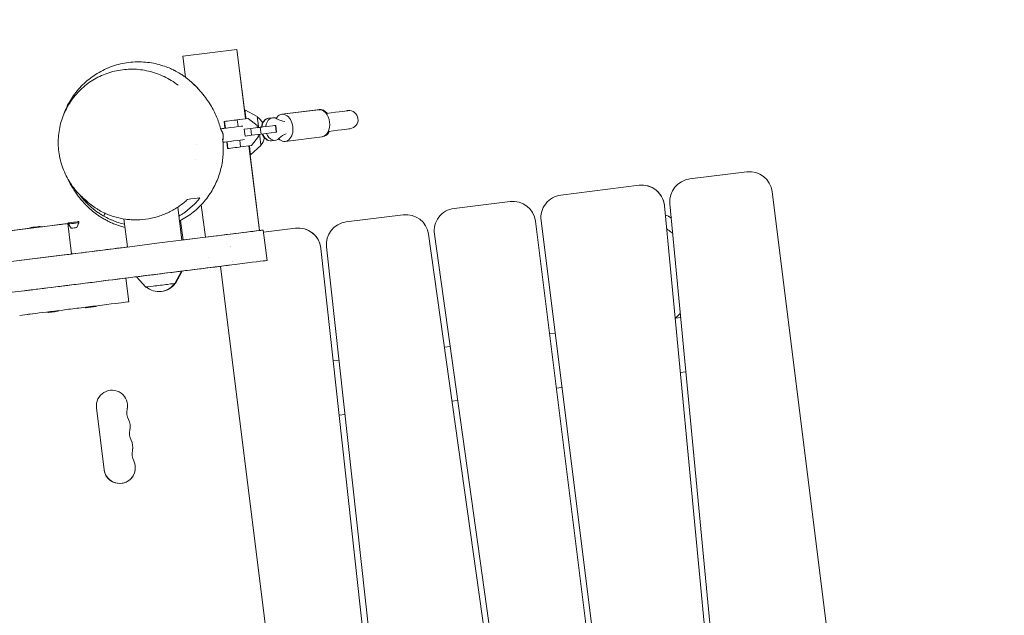
# Model space of a CAD drawing. Units: millimetres. Extents: x -6335 to 5597, y -7084 to 8160.
# Drawn here: x 2922 to 3789, y 3971 to 4495 of the extents above; entities that cross this region are included whole.
import ezdxf

# ---------------------------------------------------------------- set-up
doc = ezdxf.new("R2010")
doc.units = ezdxf.units.MM
doc.header["$LTSCALE"] = 20
doc.linetypes.add('HIDDEN', pattern=[9.525, 6.35, -3.175])
for name, color, linetype in [('2d', 230, 'Continuous'), ('ASTM-BufferZone', 240, 'HIDDEN'), ('ASTM-SafetyZone', 64, 'HIDDEN')]:
    doc.layers.add(name, color=color, linetype=linetype)

msp = doc.modelspace()

# ---------------------------------------------------------------- linework, layer by layer
at = {"layer": '2d', "lineweight": 0}
for p, q in [((3113.61, 4469.2), (3065.98, 4463.25)), ((3065.98, 4463.25), (3113.61, 4469.2)), ((3068.29, 4444.84), (3065.98, 4463.25)), ((3065.98, 4463.25), (3065.98, 4463.25)), ((3113.61, 4469.2), (3113.61, 4469.2)), ((3121.24, 4408.18), (3113.61, 4469.2)), ((3120.25, 4416.12), (3113.61, 4469.2)), ((3120.79, 4415.83), (3120.25, 4416.12)), ((3131.56, 4410.27), (3120.74, 4416.19)), ((3153.17, 4412.17), (3185.56, 4416.22)), ((3153.21, 4412.17), (3186.65, 4416.35)), ((3103.14, 4399.87), (3102.4, 4405.82)), ((3103.5, 4399.91), (3102.75, 4405.87)), ((3113.51, 4407.21), (3123.2, 4408.42)), ((3113.51, 4407.21), (3113.51, 4407.21)), ((3113.86, 4407.25), (3123.56, 4408.47)), ((3114.61, 4401.3), (3113.86, 4407.25)), ((3123.2, 4408.42), (3123.2, 4408.42)), ((3123.56, 4408.47), (3131.41, 4402.36)), ((3141.41, 4408.68), (3144.7, 4409.09)), ((3145.05, 4409.14), (3141.63, 4408.71)), ((3147.57, 4402.4), (3147.79, 4402.42)), ((3147.79, 4402.42), (3148.53, 4396.47)), ((3099.65, 4398.42), (3099.53, 4399.42)), ((3099.57, 4398.41), (3099.65, 4398.42)), ((3120.12, 4398.97), (3125.83, 4399.68)), ((3120.14, 4398.97), (3120.12, 4398.97)), ((3120.12, 4398.97), (3120.86, 4393.01)), ((3125.83, 4399.68), (3134.13, 4400.72)), ((3125.83, 4399.68), (3126.58, 4393.73)), ((3134.88, 4394.76), (3126.58, 4393.73)), ((3131.41, 4402.36), (3131.65, 4400.41)), ((3133.77, 4400.67), (3131.65, 4400.41)), ((3131.65, 4400.41), (3133.63, 4400.65)), ((3133.04, 4400.58), (3131.65, 4400.41)), ((3132.4, 4394.45), (3132.64, 4392.5)), ((3135.19, 4400.85), (3133.04, 4400.58)), ((3133.63, 4400.65), (3135.64, 4400.91)), ((3133.63, 4400.65), (3133.63, 4400.65)), ((3135.64, 4400.91), (3133.77, 4400.67)), ((3134.13, 4400.72), (3147.57, 4402.4)), ((3134.13, 4400.72), (3134.88, 4394.76)), ((3148.31, 4396.44), (3134.88, 4394.76)), ((3147.57, 4402.4), (3146.64, 4402.28)), ((3147.57, 4402.4), (3148.31, 4396.44)), ((3148.53, 4396.47), (3148.31, 4396.44)), ((3077.91, 4385.63), (3077.91, 4385.63)), ((3105.37, 4382.01), (3104.63, 4387.96)), ((3105.73, 4382.05), (3104.98, 4388)), ((3116.84, 4383.44), (3116.09, 4389.39)), ((3126.58, 4393.73), (3120.86, 4393.01)), ((3132.64, 4392.5), (3126.54, 4384.65)), ((3143.89, 4388.84), (3144.1, 4388.86)), ((3147.53, 4389.29), (3144.11, 4388.86)), ((3156.15, 4388.35), (3188.54, 4392.4)), ((3188.55, 4392.4), (3189.63, 4392.54)), ((3126.54, 4384.65), (3116.84, 4383.44)), ((3133.52, 4309.94), (3124.22, 4384.36)), ((3125.66, 4376.83), (3125.21, 4376.41)), ((3133.52, 4309.94), (3125.21, 4376.41)), ((3134.74, 4384.87), (3125.71, 4376.48)), ((3077.32, 4372.53), (3077.32, 4372.54)), ((3562.43, 4361.54), (3512.24, 4355.27)), ((3562.43, 4361.54), (3512.24, 4355.27)), ((3562.43, 4361.54), (3562.43, 4361.54)), ((3512.24, 4355.27), (3512.24, 4355.27)), ((3467.57, 4349.68), (3398.71, 4341.07)), ((3467.57, 4349.68), (3398.71, 4341.07)), ((3467.57, 4349.68), (3467.57, 4349.68)), ((3663.52, 3714.08), (3584.76, 4344.17)), ((3354.05, 4335.49), (3304.74, 4329.33)), ((3354.05, 4335.49), (3304.74, 4329.33)), ((3354.05, 4335.49), (3354.05, 4335.49)), ((3398.71, 4341.07), (3398.71, 4341.07)), ((3494.75, 4336.57), (3494.75, 4336.57)), ((3494.81, 4333.53), (3554.9, 3701.1)), ((2997.34, 4325.19), (2996.61, 4322.52)), ((3061.57, 4330.49), (3065.2, 4301.4)), ((3085.89, 4303.99), (3082.31, 4332.63)), ((3304.74, 4329.33), (3304.74, 4329.33)), ((3550.05, 3699.3), (3489.96, 4331.73)), ((2964.78, 4316.06), (2964.78, 4316.06)), ((2964.78, 4316.06), (2968.13, 4289.27)), ((2965.14, 4316.61), (2965.27, 4315.62)), ((2972.86, 4312.53), (2974.5, 4316.77)), ((2974.37, 4317.76), (2974.5, 4316.77)), ((3014.19, 4320.09), (3017.28, 4295.41)), ((3066.2, 4301.53), (3064.04, 4318.79)), ((3260.08, 4323.75), (3209.88, 4317.47)), ((3260.08, 4323.75), (3209.88, 4317.47)), ((3209.88, 4317.47), (3209.88, 4317.47)), ((3260.08, 4323.75), (3260.08, 4323.75)), ((3455.14, 3688.03), (3376.38, 4318.13)), ((3381.22, 4322.38), (3381.22, 4322.38)), ((3381.34, 4318.75), (3460.1, 3688.65)), ((2931.29, 4312.38), (2931.35, 4311.88)), ((2940.52, 4313.53), (2940.58, 4313.03)), ((2967.9, 4311.91), (2965.27, 4315.62)), ((3136.82, 4310.35), (3140.17, 4283.56)), ((3165.23, 4311.89), (3137.06, 4308.37)), ((3165.23, 4311.89), (3137.06, 4308.37)), ((3165.23, 4311.89), (3165.23, 4311.89)), ((3287.25, 4310.63), (3287.25, 4310.63)), ((3093.15, 4304.89), (3065.2, 4301.4)), ((3105.99, 4304.48), (3105.99, 4304.48)), ((3192.4, 4298.78), (3192.4, 4298.78)), ((3370.46, 3677.74), (3282.37, 4306.67)), ((3287.41, 4306.71), (3375.51, 3677.78)), ((3104.85, 4298.29), (3104.85, 4298.29)), ((3108.06, 4296.18), (3108.06, 4296.18)), ((3108.17, 4295.69), (3108.17, 4295.69)), ((3257.01, 3662.97), (3187.59, 4294.23)), ((3192.48, 4295.44), (3261.91, 3664.18)), ((3088.5, 4285.79), (3088.5, 4285.79)), ((3109.78, 4282.79), (3109.78, 4282.79)), ((3109.8, 4282.29), (3109.8, 4282.29)), ((3059.03, 4263.34), (3064.94, 4274.16)), ((3059.52, 4263.4), (3065.44, 4274.22)), ((3176.69, 3658.26), (3099.16, 4278.44)), ((3015.81, 4268.02), (3018.41, 4247.18)), ((3033.62, 4260.17), (3025.23, 4269.19)), ((3025.73, 4269.26), (3025.73, 4269.26)), ((2926.38, 4256.84), (2926.32, 4256.83)), ((2947.16, 4237.77), (2947.1, 4238.26)), ((2956.39, 4238.92), (2956.33, 4239.42)), ((2980.44, 4241.93), (2980.38, 4242.42)), ((2989.67, 4243.08), (2989.61, 4243.58)), ((2928.98, 4236), (2922.46, 4235.18)), ((3504.33, 4233.34), (3499.37, 4232.72)), ((3499.53, 4232.74), (3504.33, 4233.34)), ((3388.78, 4218.9), (3393.75, 4219.52)), ((3393.75, 4219.52), (3388.78, 4218.9)), ((3296.28, 4207.34), (3301.24, 4207.96)), ((3301.24, 4207.96), (3296.28, 4207.34)), ((3198.49, 4195.11), (3203.45, 4195.73)), ((3203.45, 4195.73), (3198.49, 4195.11)), ((3503.91, 4184.92), (3508.87, 4185.54)), ((3394.74, 4171.27), (3399.7, 4171.89)), ((3302.94, 4159.8), (3307.9, 4160.42)), ((2990.01, 4153.94), (2996.83, 4099.36)), ((3203.74, 4147.39), (3208.7, 4148.01))]:
    msp.add_line(p, q, dxfattribs=at)
for centre, radius, start, end in [((3212.27, 4407.46), 8, 277.12502, 97.12498), ((3121.72, 4396.14), 17, 30.61556, 54.45709), ((3121.72, 4396.14), 17, 319.79294, 343.63459), ((3564.91, 4341.69), 20, 7.12502, 97.12502), ((3564.91, 4341.69), 20, 7.12502, 97.12502), ((3514.72, 4335.42), 20, 97.12502, 185.42786), ((3470.05, 4329.84), 20, 7.12502, 97.12502), ((3470.05, 4329.84), 20, 5.42786, 97.125), ((3356.54, 4315.65), 20, 7.12502, 97.12502), ((3356.54, 4315.65), 20, 7.12502, 97.12502), ((3401.19, 4321.23), 20, 97.12502, 187.12502), ((3307.22, 4309.48), 20, 97.12502, 187.97378), ((3212.36, 4297.62), 20, 97.12502, 186.27625), ((3262.56, 4303.9), 20, 7.97378, 97.12502), ((3262.56, 4303.9), 20, 7.97378, 97.12502), ((3167.71, 4292.04), 20, 7.12502, 97.12502), ((3167.71, 4292.04), 20, 6.27625, 97.125), ((3044.9, 4273.19), 17, 229.79294, 324.45709), ((3045.39, 4273.25), 17, 276.28872, 324.45709), ((3003.66, 4155.64), 13.75, 347.6538, 187.12502), ((3003.66, 4155.64), 13.75, 176.70192, 187.12502), ((3030.52, 4149.76), 13.75, 167.6538, 206.59624), ((3003.66, 4155.64), 13.75, 347.6538, 356.7019), ((3005.93, 4137.45), 13.75, 347.6538, 26.59622), ((3032.79, 4131.57), 13.75, 167.6538, 206.59624), ((3005.93, 4137.45), 13.75, 347.6538, 356.7019), ((3008.2, 4119.26), 13.75, 347.6538, 26.59622), ((3008.2, 4119.26), 13.75, 347.6538, 356.7019), ((3035.07, 4113.38), 13.75, 167.6538, 206.59624), ((3010.48, 4101.07), 13.75, 187.12502, 26.59622), ((3010.48, 4101.07), 13.75, 187.12502, 356.7019)]:
    msp.add_arc(centre, radius, start, end, dxfattribs=at)
for centre, major_axis, ratio, start_param, end_param in [((3123.23, 4396.33), (-2.48, 19.86), 0, 0.000001, 0.927666), ((3154.7, 4400.27), (-1.49, 11.91), 0.662647, 0, 0.001324), ((3188.14, 4404.45), (-1.49, 11.91), 0.662647, -0.841069, 0.067982), ((3132.68, 4405.57), (78.6, 9.82), 0, -0.712245, 0), ((3132.68, 4405.57), (78.6, 9.82), 0, 0, 0.712245), ((3133.15, 4397.57), (-1.59, 12.7), 0, 0, 1.334218), ((3142.65, 4398.76), (-1.24, 9.92), 0.748932, -0.01517, 1.266104), ((3142.87, 4398.79), (-1.24, 9.92), 0.725399, 0, 1.266104), ((3146.29, 4399.21), (-1.24, 9.92), 0.725399, -0.519636, 1.266104), ((3145.94, 4399.17), (-1.24, 9.92), 0.748932, -0.001538, 0), ((3109.09, 4400.61), (-9.92, -1.24), 0, 0.181367, 0.971321), ((3109.45, 4400.66), (-9.92, -1.24), 0, 0, 2.8369), ((3133.15, 4397.57), (1.59, -12.7), 0, -1.334222, 0), ((3142.65, 4398.76), (1.24, -9.92), 0.748932, -1.266102, 0.015095), ((3142.87, 4398.79), (1.24, -9.92), 0.725399, -1.266103, 0), ((3146.29, 4399.21), (1.24, -9.92), 0.725399, -1.266104, 0.519636), ((3188.14, 4404.45), (1.49, -11.91), 0.662647, -0.067973, 0.841068), ((3123.23, 4396.33), (2.48, -19.86), 0, -0.927668, 0.000001), ((2958.83, 4315.31), (5.95, 0.74), 0, -1.273772, 0), ((2958.83, 4315.31), (-5.95, -0.74), 0, -1.867821, -1.27756), ((3107.05, 4306.63), (29.77, 3.72), 0, 0, 2.056429), ((3107.05, 4306.63), (29.77, 3.72), 0, -1.30302, 0), ((4537.4, 4485.43), (-5455.56, -681.95), 0, -1.288422, -1.279029), ((4537.4, 4485.43), (-5376.18, -672.02), 0, -1.273772, -1.171828), ((4540.75, 4458.63), (-5376.18, -672.02), 0, -1.30302, -1.265809), ((5047.97, 4522.04), (-6266.46, -783.31), 0, -1.25146, -1.240534), ((2899.15, 4253.43), (248.07, 31.01), 0, -1.273183, -1.132701), ((2995.96, 4265.54), (19.85, 2.48), 0, -1.1327, 0), ((4540.75, 4458.63), (-5376.18, -672.02), 0, -1.265797, -1.233119), ((2946.22, 4259.32), (-19.85, -2.48), 0, 0.005942, 0.717425), ((2991.09, 4264.93), (79.38, 9.92), 0, -2.424168, -2.004427), ((2966.07, 4261.8), (19.85, 2.48), 0, -2.004427, -1.273183), ((2998.57, 4244.7), (19.85, 2.48), 0, -1.132701, 0), ((2993.69, 4244.09), (79.38, 9.92), 0, -2.424168, -2.004427), ((2951.78, 4238.35), (-4.61, -0.58), 0, 0.000001, 3.141594), ((2968.67, 4240.96), (19.85, 2.48), 0, -2.004427, -1.273183), ((2901.75, 4232.6), (248.07, 31.01), 0, -1.273183, -1.132701), ((2985.06, 4242.51), (-4.61, -0.58), 0, 0.000001, 3.141594), ((2948.83, 4238.48), (-19.85, -2.48), 0, 0.005942, 0.717425)]:
    msp.add_ellipse(centre, major_axis=major_axis, ratio=ratio, start_param=start_param, end_param=end_param, dxfattribs=at)
at = {"layer": '2d', "lineweight": 0, "extrusion": (0, 0, -1)}
for centre, major_axis, ratio, start_param, end_param in [((3154.66, 4400.26), (-1.49, 11.91), 0.688329, -0.712338, 1.570796), ((3187.05, 4404.31), (-1.49, 11.91), 0.688329, 0, 1.570796), ((3108.35, 4406.56), (-5.95, -0.74), 0, -0.347145, 0.000001), ((3108.7, 4406.61), (-5.95, -0.74), 0, -2.617995, -0.000001), ((3155.66, 4433.2), (3.41, -27.3), 0.725399, 0.168974, 0.519636), ((3187.05, 4404.31), (1.49, -11.91), 0.688329, -1.570796, 0), ((3154.66, 4400.26), (1.49, -11.91), 0.688329, -1.570796, 0.712338), ((3163.73, 4368.58), (-3.41, 27.3), 0.725399, -0.519636, -0.168974), ((3134.66, 4389.7), (78.6, 9.82), 0, 0, 0.712245), ((3110.94, 4388.75), (9.92, 1.24), 0, 0.304692, 2.878387), ((3111.33, 4382.75), (-5.95, -0.74), 0, -0.347145, 0.000001), ((3111.68, 4382.79), (-5.95, -0.74), 0, -2.617995, -0.000001), ((2969.76, 4317.18), (4.61, 0.58), 0, -0.000001, 3.141591), ((2969.88, 4316.19), (4.61, 0.58), 0, -0.000001, 3.141591), ((4537.4, 4485.43), (5376.18, 672.02), 0, -2.133916, -1.838573), ((4534.05, 4512.22), (5376.18, 672.02), 0, -1.969765, -1.86782), ((4534.05, 4512.22), (5455.56, 681.95), 0, -1.889505, -1.868967), ((2935.91, 4312.95), (4.61, 0.58), 0, -0.000001, 3.141591), ((4534.05, 4512.22), (5455.56, 681.95), 0, -1.867198, -1.864033), ((2970.38, 4312.22), (2.48, 0.31), 0, 0.000002, 3.141595), ((2962.18, 4288.52), (5.95, 0.74), 0, -0.000001, 1.273771), ((3110.4, 4279.84), (29.77, 3.72), 0, 0, 1.30302), ((3045.08, 4271.68), (19.86, 2.48), 0, -0.000003, 4.712389), ((3071.88, 4275.03), (26.82, 3.35), 0, 0.153271, 1.235781), ((2207.42, 4166.97), (903.76, 112.97), 0, 0.113767, 0.16842), ((2812.47, 4242.6), (294.74, 36.84), 0, -0.001421, 0.11281), ((3106.83, 4282.42), (0.37, -2.98), 0.990056, -0.005297, 0), ((3046.32, 4261.75), (12.7, 1.59), 0, 0, 3.141593), ((3046.82, 4261.82), (12.7, 1.59), 0, 0, 0.280418)]:
    msp.add_ellipse(centre, major_axis=major_axis, ratio=ratio, start_param=start_param, end_param=end_param, dxfattribs=at)
at = {"layer": '2d', "lineweight": 0}
for points, knots in [([(2960.92, 4411.29), (2961.24, 4412.23), (2961.59, 4413.18), (2962.75, 4416.09), (2963.65, 4418.1), (2965.65, 4422.02), (2966.75, 4423.96), (2969.17, 4427.77), (2970.5, 4429.66), (2973.38, 4433.34), (2974.93, 4435.13), (2978.23, 4438.56), (2979.99, 4440.21), (2983.67, 4443.33), (2985.6, 4444.8), (2989.62, 4447.54), (2991.71, 4448.82), (2996.03, 4451.14), (2998.27, 4452.2), (3002.84, 4454.07), (3005.17, 4454.88), (3009.91, 4456.25), (3012.31, 4456.81), (3017.17, 4457.68), (3019.64, 4457.99), (3024.57, 4458.33), (3027.05, 4458.38), (3031.92, 4458.2), (3034.34, 4457.99), (3039.01, 4457.33), (3041.28, 4456.9), (3045.73, 4455.82), (3047.92, 4455.17), (3051.83, 4453.8), (3053.58, 4453.11), (3056.39, 4451.87), (3057.52, 4451.33), (3058.67, 4450.75), (3058.8, 4450.68), (3058.92, 4450.62)], [1375.671484, 1375.671484, 1375.671484, 1375.671484, 1379.663926, 1379.663926, 1387.913105, 1387.913105, 1395.871554, 1395.871554, 1403.837254, 1403.837254, 1411.77891, 1411.77891, 1419.653438, 1419.653438, 1427.443345, 1427.443345, 1435.176707, 1435.176707, 1442.929288, 1442.929288, 1450.580822, 1450.580822, 1458.157566, 1458.157566, 1465.734323, 1465.734323, 1473.219721, 1473.219721, 1480.492586, 1480.492586, 1487.396106, 1487.396106, 1494.235979, 1494.235979, 1500.021472, 1500.021472, 1504.32491, 1504.32491, 1504.852166, 1504.852166, 1504.852166, 1504.852166]), ([(2969.01, 4348.79), (2967.59, 4350.75), (2966.26, 4352.79), (2963.84, 4357.03), (2962.73, 4359.23), (2960.79, 4363.73), (2959.94, 4366.04), (2958.52, 4370.71), (2957.93, 4373.08), (2957.04, 4377.86), (2956.72, 4380.27), (2956.37, 4385.08), (2956.33, 4387.5), (2956.51, 4392.29), (2956.73, 4394.67), (2957.43, 4399.38), (2957.91, 4401.71), (2959.12, 4406.28), (2959.85, 4408.53), (2961.53, 4412.9), (2962.5, 4415.04), (2964.64, 4419.18), (2965.82, 4421.19), (2968.39, 4425.06), (2969.77, 4426.92), (2972.73, 4430.47), (2974.3, 4432.16), (2977.61, 4435.36), (2979.36, 4436.87), (2982.99, 4439.7), (2984.89, 4441.01), (2988.81, 4443.44), (2990.84, 4444.54), (2995, 4446.53), (2997.14, 4447.42), (3001.51, 4448.96), (3003.75, 4449.61), (3008.28, 4450.68), (3010.58, 4451.1), (3015.23, 4451.68), (3017.58, 4451.84), (3022.3, 4451.92), (3024.67, 4451.83), (3029.4, 4451.39), (3031.76, 4451.04), (3036.45, 4450.09), (3038.78, 4449.48), (3043.37, 4448.01), (3045.64, 4447.15), (3050.07, 4445.18), (3052.24, 4444.07), (3056.45, 4441.61), (3058.49, 4440.26), (3060.91, 4438.46), (3061.37, 4438.11), (3061.82, 4437.75)], [0, 0, 0, 0, 7.910129, 7.910129, 15.851791, 15.851791, 23.703642, 23.703642, 31.446781, 31.446781, 39.07082, 39.07082, 46.561885, 46.561885, 53.928032, 53.928032, 61.176734, 61.176734, 68.314925, 68.314925, 75.362513, 75.362513, 82.346559, 82.346559, 89.285944, 89.285944, 96.204727, 96.204727, 103.131859, 103.131859, 110.093478, 110.093478, 117.112925, 117.112925, 124.210021, 124.210021, 131.404456, 131.404456, 138.709, 138.709, 146.138687, 146.138687, 153.686411, 153.686411, 161.355619, 161.355619, 169.143131, 169.143131, 177.033247, 177.033247, 185.003021, 185.003021, 193.027632, 193.027632, 194.918389, 194.918389, 194.918389, 194.918389]), ([(3058.92, 4450.62), (3059.82, 4450.16), (3060.64, 4449.71), (3062.12, 4448.88), (3062.78, 4448.49), (3064.02, 4447.73), (3064.58, 4447.38), (3065.66, 4446.68), (3066.15, 4446.34), (3067.13, 4445.67), (3067.58, 4445.35), (3068.49, 4444.69), (3068.92, 4444.37), (3069.79, 4443.71), (3070.21, 4443.39), (3071.06, 4442.71), (3071.47, 4442.37), (3072.35, 4441.64), (3072.79, 4441.26), (3073.82, 4440.37), (3074.36, 4439.88), (3075.73, 4438.62), (3076.51, 4437.86), (3078.67, 4435.71), (3080.03, 4434.27), (3082.92, 4430.96), (3084.46, 4429.08), (3087.26, 4425.29), (3088.46, 4423.56), (3090.68, 4420.02), (3091.67, 4418.35), (3093.51, 4414.89), (3094.34, 4413.22), (3095.88, 4409.74), (3096.58, 4408.03), (3097.85, 4404.49), (3098.42, 4402.74), (3099.17, 4400.02), (3099.38, 4399.24), (3099.58, 4398.41)], [0, 0, 0, 0, 3.876216, 3.876216, 7.877895, 7.877895, 12.325991, 12.325991, 17.584019, 17.584019, 24.071908, 24.071908, 32.339031, 32.339031, 43.161598, 43.161598, 57.551192, 57.551192, 77.373947, 77.373947, 107.026404, 107.026404, 154.903553, 154.903553, 240.013887, 240.013887, 329.823112, 329.823112, 392.230342, 392.230342, 438.582025, 438.582025, 474.728316, 474.728316, 503.726696, 503.726696, 527.463487, 527.463487, 536.57459, 536.57459, 536.57459, 536.57459]), ([(3099.65, 4398.42), (3099.65, 4398.42), (3099.67, 4398.39), (3099.75, 4398.27), (3099.81, 4398.18), (3099.96, 4397.94), (3100.05, 4397.79), (3100.25, 4397.45), (3100.36, 4397.26), (3100.58, 4396.84), (3100.7, 4396.61), (3100.93, 4396.09), (3101.05, 4395.81), (3101.25, 4395.22), (3101.35, 4394.91), (3101.5, 4394.27), (3101.56, 4393.95), (3101.6, 4393.63)], [7.687811, 7.687811, 7.687811, 7.687811, 8.647476, 8.647476, 9.607141, 9.607141, 10.566805, 10.566805, 11.52647, 11.52647, 12.488758, 12.488758, 13.451046, 13.451046, 14.413334, 14.413334, 15.375622, 15.375622, 15.375622, 15.375622]), ([(3101.02, 4390.63), (3101.06, 4390.31), (3101.11, 4389.98), (3101.35, 4387.87), (3101.51, 4385.95), (3101.65, 4382.04), (3101.65, 4380.09), (3101.46, 4376.12), (3101.3, 4374.12), (3100.77, 4370.1), (3100.43, 4368.08), (3099.54, 4364.03), (3099.01, 4362.01), (3097.74, 4357.97), (3097.01, 4355.95), (3095.34, 4351.97), (3094.42, 4349.99), (3092.36, 4346.12), (3091.25, 4344.23), (3088.79, 4340.49), (3087.45, 4338.65), (3084.59, 4335.1), (3083.07, 4333.39), (3079.86, 4330.11), (3078.16, 4328.55), (3074.62, 4325.58), (3072.75, 4324.17), (3068.89, 4321.54), (3066.87, 4320.32), (3064.23, 4318.88), (3063.66, 4318.59), (3063.09, 4318.3)], [561.888006, 561.888006, 561.888006, 561.888006, 564.695023, 564.695023, 579.536242, 579.536242, 592.616681, 592.616681, 604.354684, 604.354684, 615.072234, 615.072234, 625.008636, 625.008636, 634.32785, 634.32785, 643.124591, 643.124591, 651.4736, 651.4736, 659.691125, 659.691125, 667.589014, 667.589014, 675.255681, 675.255681, 682.800252, 682.800252, 690.243009, 690.243009, 692.235501, 692.235501, 692.235501, 692.235501]), ([(3101.6, 4393.63), (3101.64, 4393.31), (3101.66, 4392.98), (3101.67, 4392.33), (3101.66, 4392), (3101.6, 4391.37), (3101.56, 4391.07), (3101.46, 4390.52), (3101.41, 4390.26), (3101.3, 4389.81), (3101.24, 4389.59), (3101.18, 4389.39), (3101.18, 4389.38), (3101.17, 4389.38)], [15.375622, 15.375622, 15.375622, 15.375622, 16.33791, 16.33791, 17.300198, 17.300198, 18.262486, 18.262486, 19.224774, 19.224774, 20.184439, 20.184439, 20.223666, 20.223666, 20.223666, 20.223666]), ([(3015.11, 4312.7), (3013.8, 4313.02), (3012.53, 4313.36), (3009.83, 4314.18), (3008.41, 4314.66), (3005.74, 4315.65), (3004.49, 4316.16), (3002.1, 4317.21), (3000.98, 4317.75), (2999.73, 4318.37), (2999.52, 4318.48), (2998.71, 4318.9), (2998.14, 4319.21), (2996.47, 4320.13), (2995.46, 4320.72), (2993.54, 4321.91), (2992.63, 4322.5), (2990.86, 4323.71), (2990.02, 4324.32), (2988.36, 4325.57), (2987.56, 4326.2), (2985.99, 4327.48), (2985.24, 4328.12), (2983.75, 4329.45), (2983.03, 4330.12), (2981.59, 4331.5), (2980.9, 4332.2), (2979.5, 4333.66), (2978.82, 4334.4), (2977.43, 4335.97), (2976.74, 4336.77), (2975.32, 4338.5), (2974.61, 4339.41), (2973.1, 4341.41), (2972.33, 4342.49), (2970.6, 4345.01), (2969.69, 4346.44), (2967.54, 4349.98), (2966.34, 4352.12), (2964.89, 4355.06), (2964.66, 4355.53), (2964.43, 4356.02)], [742.990736, 742.990736, 742.990736, 742.990736, 747.692513, 747.692513, 753.510992, 753.510992, 759.465824, 759.465824, 765.723574, 765.723574, 766.990049, 766.990049, 770.790598, 770.790598, 778.479294, 778.479294, 786.916482, 786.916482, 796.590451, 796.590451, 807.830925, 807.830925, 821.05551, 821.05551, 836.78807, 836.78807, 855.709477, 855.709477, 878.736316, 878.736316, 907.158623, 907.158623, 942.91454, 942.91454, 989.255975, 989.255975, 1052.825643, 1052.825643, 1143.062783, 1143.062783, 1159.833198, 1159.833198, 1159.833198, 1159.833198]), ([(2969.05, 4348.73), (2969.37, 4348.3), (2970.04, 4347.4), (2970.73, 4346.53), (2971.1, 4346.07)], [0.20225535, 0.20225535, 0.20225535, 0.20225535, 0.204006779, 0.205907757, 0.205907757, 0.205907757, 0.205907757]), ([(2971.1, 4346.07), (2971.74, 4345.28), (2972.4, 4344.51), (2973.75, 4342.99), (2974.44, 4342.25), (2976.56, 4340.08), (2978.02, 4338.71), (2980.51, 4336.58), (2981.51, 4335.77), (2982.52, 4335)], [0.20590776, 0.20590776, 0.20590776, 0.20590776, 0.2092187, 0.2092187, 0.21252965, 0.21252965, 0.21915154, 0.21915154, 0.22338999, 0.22338999, 0.22338999, 0.22338999]), ([(2975.1, 4341.57), (2976.11, 4340.18), (2977.19, 4338.81), (2978.79, 4336.95), (2979.24, 4336.43), (2980.16, 4335.42), (2980.63, 4334.92), (2982.06, 4333.44), (2983.04, 4332.49), (2986.08, 4329.72), (2988.22, 4327.99), (2990.49, 4326.38)], [0.01118681, 0.01118681, 0.01118681, 0.01118681, 0.01654211, 0.01654211, 0.01860987, 0.01860987, 0.02067763, 0.02067763, 0.02481316, 0.02481316, 0.03308421, 0.03308421, 0.03308421, 0.03308421]), ([(2997.34, 4325.19), (2995.67, 4325.97), (2994.01, 4326.83), (2991.55, 4328.25), (2990.73, 4328.74), (2989.14, 4329.75), (2988.35, 4330.28), (2986.03, 4331.9), (2984.53, 4333.04), (2981.91, 4335.22), (2980.77, 4336.24), (2979.67, 4337.3)], [0.01053519, 0.01053519, 0.01053519, 0.01053519, 0.01620726, 0.01620726, 0.0190433, 0.0190433, 0.02187934, 0.02187934, 0.02755142, 0.02755142, 0.03211467, 0.03211467, 0.03211467, 0.03211467]), ([(2997.34, 4325.19), (2998.72, 4324.55), (3000.14, 4323.96), (3002.33, 4323.14), (3003.08, 4322.87), (3004.58, 4322.37), (3005.34, 4322.14), (3009.16, 4321.01), (3012.33, 4320.33), (3016.44, 4319.77), (3017.27, 4319.67), (3018.95, 4319.5), (3019.8, 4319.44), (3022.34, 4319.29), (3024.03, 4319.25), (3029.12, 4319.35), (3032.51, 4319.67), (3036.76, 4320.41), (3037.61, 4320.57), (3039.29, 4320.93), (3040.13, 4321.13), (3042.6, 4321.76), (3044.22, 4322.23), (3047.4, 4323.31), (3048.96, 4323.9), (3051.26, 4324.87), (3052.02, 4325.21), (3053.52, 4325.9), (3054.26, 4326.26), (3057.88, 4328.12), (3060.59, 4329.76), (3063.77, 4332.01), (3064.39, 4332.46), (3065.62, 4333.4), (3066.23, 4333.87), (3068, 4335.31), (3069.12, 4336.29), (3070.2, 4337.3)], [0.04788205, 0.04788205, 0.04788205, 0.04788205, 0.0529725, 0.0529725, 0.05551773, 0.05551773, 0.05806295, 0.05806295, 0.06824385, 0.06824385, 0.07078907, 0.07078907, 0.0733343, 0.0733343, 0.07842475, 0.07842475, 0.08860564, 0.08860564, 0.09115087, 0.09115087, 0.09369609, 0.09369609, 0.09878654, 0.09878654, 0.10387699, 0.10387699, 0.10642221, 0.10642221, 0.10896744, 0.10896744, 0.11914834, 0.11914834, 0.12169356, 0.12169356, 0.12423878, 0.12423878, 0.12932923, 0.12932923, 0.12932923, 0.12932923]), ([(3081.13, 4338.66), (3080.06, 4337.31), (3078.93, 4335.99), (3076.54, 4333.42), (3075.28, 4332.16), (3072.62, 4329.73), (3071.22, 4328.55), (3069, 4326.84), (3068.24, 4326.28), (3066.68, 4325.19), (3065.88, 4324.65), (3064.25, 4323.6), (3063.41, 4323.09), (3062.55, 4322.6)], [0.07493162, 0.07493162, 0.07493162, 0.07493162, 0.08113384, 0.08113384, 0.08733606, 0.08733606, 0.09353828, 0.09353828, 0.09663939, 0.09663939, 0.0997405, 0.0997405, 0.10288111, 0.10288111, 0.10288111, 0.10288111]), ([(2990.49, 4326.38), (2991.48, 4325.68), (2992.49, 4325), (2994.54, 4323.71), (2995.57, 4323.1), (2996.61, 4322.52)], [0.033084211, 0.033084211, 0.033084211, 0.033084211, 0.036697816, 0.036697816, 0.040311421, 0.040311421, 0.040311421, 0.040311421]), ([(3014.77, 4315.48), (3013.91, 4315.67), (3013.06, 4315.89), (3010.33, 4316.62), (3008.49, 4317.21), (3005.8, 4318.19), (3004.91, 4318.54), (3003.17, 4319.26), (3002.31, 4319.64), (2999.78, 4320.81), (2998.17, 4321.64), (2996.61, 4322.52)], [0.15280392, 0.15280392, 0.15280392, 0.15280392, 0.15556049, 0.15556049, 0.16176271, 0.16176271, 0.16486382, 0.16486382, 0.16796493, 0.16796493, 0.17416715, 0.17416715, 0.17416715, 0.17416715]), ([(3491.9, 4311.28), (3493.3, 4310.39), (3494.66, 4309.44), (3496.42, 4308.07), (3496.86, 4307.72), (3497.3, 4307.35)], [20.56464, 20.56464, 20.56464, 20.56464, 25.529636, 25.529636, 27.237461, 27.237461, 27.237461, 27.237461]), ([(3503.94, 4237.41), (3503.2, 4236.49), (3502.43, 4235.61), (3500.98, 4234.07), (3500.32, 4233.4), (3499.64, 4232.76)], [105.086361, 105.086361, 105.086361, 105.086361, 108.614605, 108.614605, 111.422282, 111.422282, 111.422282, 111.422282])]:
    msp.add_open_spline(points, degree=3, knots=knots, dxfattribs=at)
for points in [[(3061.87, 4437.72), (3061.85, 4437.73), (3061.84, 4437.74), (3061.82, 4437.75)], [(3079.22, 4435.1), (3077.39, 4437.09), (3075.45, 4438.97), (3073.41, 4440.73)], [(3070.2, 4337.3), (3074.26, 4337.81), (3078.08, 4338.28), (3081.13, 4338.66)], [(3490.71, 4323.83), (3492.53, 4322.97), (3494.3, 4321.99), (3496.01, 4320.91)]]:
    msp.add_open_spline(points, degree=3, dxfattribs=at)
at = {"layer": 'ASTM-BufferZone', "extrusion": (-1.54626e-07, 1.93283e-08, 1)}
msp.add_lwpolyline([(-1894.95, 5503.83), (-1787.73, 6434.16, -0.380992), (-883.72, 7239.97), (883.39, 7239.97, -0.381696), (1787.66, 6431.94), (1817.93, 6163.47, 0.427513), (2876.42, 5357.94, -0.03939), (3030.94, 5370.14, -0.090779), (3380.01, 5306.23, 0.095603), (3566.71, 5273.9, -0.383719), (4487.09, 4476.94), (4571.04, 3805.35, -0.384776), (3871.88, 2805.59, 0.095541), (3698.71, 2729.01, -0.164501), (3092.16, 2554.05, 0.452687), (2571.31, 2012.47), (2631.48, 1300.29, 0.252693), (2891.55, 902.75, -0.306059), (3362.22, -0.62), (3191.36, -1496.98, -0.30842), (2521.58, -2273.06, 0.31247), (1842.99, -3071.18, -0.077427), (1772.74, -3342.38), (1005.79, -5116.65, -1.016959), (-991.51, -5153.49), (-1773.4, -3341.92, -0.117188), (-1846.3, -2927.5, 0.153673), (-1919.36, -2636.27), (-2178.87, -2213.71, -0.107556), (-2306.65, -1848.38), (-2407.51, -1027, -0.094136), (-2385.26, -688.08), (-2134.59, 280.43, -0.111922), (-1950.15, 638.03, 0.172022), (-1832.94, 950.95), (-1810.96, 2194.58, 0.383303), (-2248.86, 2699.56), (-4506.5, 2981.77, -0.414214), (-5296.6, 3997.61), (-5234.37, 4495.44, -0.414214), (-4218.53, 5285.54), (-2453.68, 5064.93, 0.417032)], format="xyb", close=True, dxfattribs=at)
at = {"layer": 'ASTM-SafetyZone', "extrusion": (-1.54626e-07, 1.93283e-08, 1)}
msp.add_lwpolyline([(-2760.35, 6030.43), (-2701.68, 6539.49, -0.380992), (-883.72, 8159.97), (883.39, 8159.97, -0.381696), (2701.86, 6535.02), (2732.14, 6266.56, -0.03939), (3030.94, 6290.14, -0.080139), (3630.07, 6193.49, -0.371082), (5399.98, 4591.05), (5483.93, 3919.46, -0.372139), (4156.38, 1928.83, -0.09034), (3523.3, 1672.67), (3530.68, 1585.34, -0.27091), (4276.28, -105), (4105.42, -1601.36, -0.30842), (2758.49, -3162.03, -0.077427), (2617.22, -3707.42), (1918.74, -5323.3, -0.902384), (-1898.7, -5373.23), (-2618.08, -3706.49, -0.09784), (-2767.62, -3013.04), (-2962.84, -2695.17, -0.107556), (-3219.79, -1960.5), (-3320.65, -1139.12, -0.094136), (-3275.91, -457.56), (-3025.24, 510.95, -0.090193), (-2750.36, 1105.35), (-2737.48, 1833.48), (-4620.61, 2068.87, -0.414214), (-6209.5, 4111.72), (-6147.27, 4609.55, -0.414214), (-4104.42, 6198.43)], format="xyb", close=True, dxfattribs=at)

doc.saveas('drawing.dxf')
